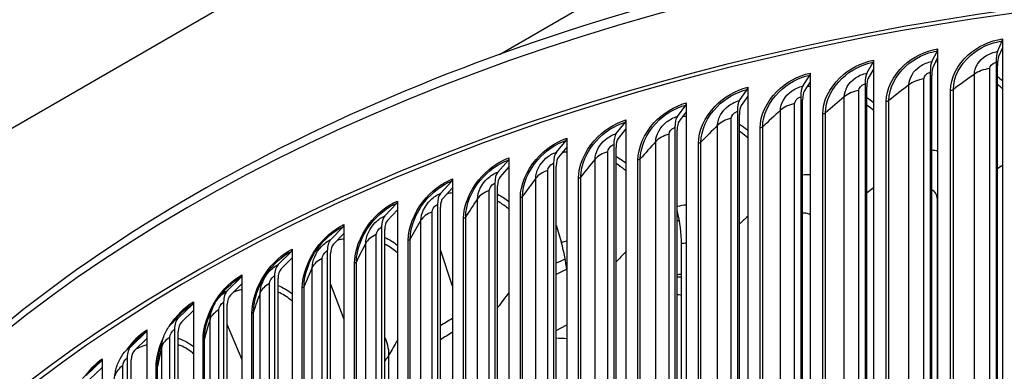
# Model space of a CAD drawing. Units: inches. Extents: x -13.3 to 67.7, y 1.3 to 50.9.
# Drawn here: x -4.6 to 0, y 43.6 to 45.3 of the extents above; entities that cross this region are included whole.
import ezdxf

# ---------------------------------------------------------------- set-up
doc = ezdxf.new("R2010")
doc.units = ezdxf.units.IN
doc.header["$LTSCALE"] = 4
doc.header["$MEASUREMENT"] = 0
doc.layers.add('Visible (ANSI)', color=7, linetype='Continuous')
doc.layers.add('Visible Narrow (ANSI)', color=7, linetype='Continuous')

msp = doc.modelspace()

# ---------------------------------------------------------------- linework, layer by layer
at = {"layer": 'Visible (ANSI)'}
for p, q in [((-7.33718, 43.21955), (1.1481, 48.11853)), ((-2.38889, 45.10727), (1.1481, 47.14935)), ((-0.04282, 45.17938), (-0.04282, 45.13851)), ((-0.34538, 45.13306), (-0.34538, 45.09219)), ((-0.06625, 45.12022), (-0.044, 45.16995)), ((-0.04282, 45.13851), (-0.06149, 45.09676)), ((-0.04282, 45.13851), (-0.04282, 41.95427)), ((-0.37253, 45.07332), (-0.34675, 45.1236)), ((-0.34538, 45.09219), (-0.36702, 45.04998)), ((-0.34538, 45.09219), (-0.34538, 41.90794)), ((-0.67541, 45.01957), (-0.64615, 45.07047)), ((-0.64459, 45.03909), (-0.66916, 44.99637)), ((-0.64459, 45.07996), (-0.64459, 45.03909)), ((-0.64459, 45.03909), (-0.64459, 41.85485)), ((-0.07254, 45.06997), (-0.07254, 42.16324)), ((-0.06661, 42.14922), (-0.06661, 45.05595)), ((-0.97444, 44.95905), (-0.94173, 45.01065)), ((-0.94, 45.02018), (-0.94, 44.97931)), ((-0.37983, 45.02292), (-0.37983, 42.1162)), ((-0.37295, 42.10232), (-0.37295, 45.00905)), ((-1.23114, 44.95379), (-1.23114, 44.91292)), ((-0.94, 44.97931), (-0.96746, 44.936)), ((-0.94, 44.97931), (-0.94, 41.79506)), ((-0.6837, 44.969), (-0.6837, 42.06227)), ((-0.67589, 42.04856), (-0.67589, 44.95529)), ((-1.26916, 44.89185), (-1.23306, 44.94422)), ((-1.23114, 44.91292), (-1.26145, 44.86896)), ((-1.23114, 44.91292), (-1.23114, 41.72868)), ((-0.98371, 44.90828), (-0.98371, 42.00156)), ((-1.55913, 44.81808), (-1.51968, 44.8713)), ((-1.51758, 44.88091), (-1.51758, 44.84004)), ((-0.97498, 41.98803), (-0.97498, 44.89476)), ((-1.51758, 44.84004), (-1.5507, 44.79537)), ((-1.51758, 44.84004), (-1.51758, 41.6558)), ((-1.27939, 44.84087), (-1.27939, 41.93414)), ((-1.26975, 41.92082), (-1.26975, 44.82755)), ((-1.84389, 44.73784), (-1.80116, 44.79198)), ((-1.79889, 44.80165), (-1.79889, 44.76078)), ((-1.5703, 44.76685), (-1.5703, 41.86012)), ((-1.79889, 44.76078), (-1.83476, 44.71533)), ((-1.79889, 44.76078), (-1.79889, 41.57653)), ((-1.55977, 41.84703), (-1.55977, 44.75376)), ((-2.12303, 44.65125), (-2.07708, 44.70639)), ((-2.07464, 44.67524), (-2.11321, 44.62895)), ((-2.07464, 44.71611), (-2.07464, 44.67524)), ((-2.07464, 44.67524), (-2.07464, 41.491)), ((-1.85599, 44.68635), (-1.85599, 41.77962)), ((-1.84459, 41.76677), (-1.84459, 44.6735)), ((-2.39611, 44.55846), (-2.34702, 44.61466)), ((-2.34441, 44.58357), (-2.38562, 44.53639)), ((-2.34441, 44.62444), (-2.34441, 44.58357)), ((-2.34441, 44.58357), (-2.34441, 41.39932)), ((-2.13603, 44.59948), (-2.13603, 41.69275)), ((-2.12377, 41.68017), (-2.12377, 44.5869)), ((-2.66272, 44.45959), (-2.61056, 44.51694)), ((-2.60779, 44.52677), (-2.60779, 44.4859)), ((-2.41, 44.50638), (-2.41, 41.59965)), ((-2.39691, 41.58736), (-2.39691, 44.49409)), ((-2.60779, 44.4859), (-2.65157, 44.43776)), ((-2.60779, 44.4859), (-2.60779, 41.30166)), ((-2.92246, 44.3548), (-2.86731, 44.41335)), ((-2.86438, 44.42326), (-2.86438, 44.38239)), ((-2.67749, 44.40719), (-2.67749, 41.50046)), ((-2.86438, 44.38239), (-2.91067, 44.33323)), ((-2.86438, 44.38239), (-2.86438, 41.19814)), ((-2.66357, 41.48847), (-2.66357, 44.3952)), ((-3.17493, 44.24425), (-3.11687, 44.30408)), ((-3.11378, 44.31405), (-3.11378, 44.27318)), ((-2.12377, 44.31161), (-2.09969, 44.2294)), ((-3.11378, 44.27318), (-3.16252, 44.22295)), ((-3.11378, 44.27318), (-3.11378, 41.08893)), ((-2.93807, 44.30206), (-2.93807, 41.39533)), ((-2.92336, 41.38366), (-2.92336, 44.29039)), ((-1.54017, 41.85635), (-1.54017, 44.22419)), ((-3.41975, 44.1281), (-3.35887, 44.18927)), ((-3.35564, 44.19931), (-3.35564, 44.15844)), ((-3.19137, 44.19115), (-3.19137, 41.28442)), ((-3.17588, 41.27309), (-3.17588, 44.17982)), ((-2.66357, 44.19368), (-2.61139, 44.03816)), ((-3.35564, 44.15844), (-3.40674, 44.10709)), ((-3.35564, 44.15844), (-3.35564, 40.97419)), ((-3.58956, 44.07922), (-3.58956, 44.03835)), ((-3.43699, 44.07463), (-3.43699, 41.1679)), ((-3.65655, 44.00654), (-3.59294, 44.06911)), ((-3.58956, 44.03835), (-3.64296, 43.98583)), ((-3.58956, 44.03835), (-3.58956, 40.85411)), ((-3.42075, 41.15693), (-3.42075, 44.06365)), ((-3.17588, 44.03691), (-3.11378, 43.87258)), ((-3.88497, 43.87975), (-3.81873, 43.94377)), ((-3.81521, 43.95396), (-3.81521, 43.91309)), ((-3.67456, 43.95267), (-3.67456, 41.04594)), ((-3.65759, 41.03534), (-3.65759, 43.94207)), ((-3.81521, 43.91309), (-3.87082, 43.85935)), ((-3.81521, 43.91309), (-3.81521, 40.72885)), ((-3.65759, 43.84736), (-3.58956, 43.68537)), ((-2.12377, 43.82104), (-2.07464, 43.84698)), ((-4.10466, 43.74791), (-4.03589, 43.81345)), ((-4.03223, 43.82373), (-4.03223, 43.78286)), ((-3.90373, 43.82546), (-3.90373, 40.91873)), ((-3.88605, 40.90852), (-3.88605, 43.81525)), ((-4.03223, 43.78286), (-4.08997, 43.72783)), ((-4.03223, 43.78286), (-4.03223, 40.59861)), ((-4.31529, 43.61123), (-4.24409, 43.67835)), ((-4.24031, 43.68871), (-4.24031, 43.64784)), ((-4.12413, 43.69319), (-4.12413, 40.78646)), ((-4.10578, 40.77666), (-4.10578, 43.68339)), ((-4.24031, 43.64784), (-4.30008, 43.59149)), ((-4.24031, 43.64784), (-4.24031, 40.46359))]:
    msp.add_line(p, q, dxfattribs=at)
for centre, major_axis, ratio, start_param, end_param in [((1.86499, 40.78615), (8.06249, 0), 0.5773503, 0.1656926, 2.9879791), ((-0.04875, 45.19341), (0.00349, -0.02475), 0.1938838, 0.2993973, 0.9415722), ((-0.35226, 45.14693), (0.00408, -0.02467), 0.2246325, 0.2944724, 0.9366472), ((-0.04092, 44.99529), (-0.01861, 0.13186), 0.1938838, 0.2993973, 0.9415722), ((-0.04092, 44.99529), (-0.01512, 0.1071), 0.1938838, 0.2993973, 0.9415722), ((-0.6524, 45.09367), (0.00466, -0.02456), 0.2550403, 0.2887455, 0.9309203), ((-0.34319, 44.94901), (-0.02171, 0.13138), 0.2246325, 0.2944724, 0.9366472), ((-0.34319, 44.94901), (-0.01763, 0.10672), 0.2246325, 0.2944724, 0.9366472), ((-0.94872, 45.0337), (0.00526, -0.02444), 0.2850609, 0.2821899, 0.9243648), ((-0.64211, 44.89597), (-0.02484, 0.13083), 0.2550403, 0.2887455, 0.9309203), ((-0.64211, 44.89597), (-0.02017, 0.10627), 0.2550403, 0.2887455, 0.9309203), ((-1.24077, 44.96711), (0.00586, -0.0243), 0.3146488, 0.2747749, 0.9169498), ((-0.93722, 44.83624), (-0.028, 0.13019), 0.2850609, 0.2821899, 0.9243648), ((-0.93722, 44.83624), (-0.02275, 0.10574), 0.2850609, 0.2821899, 0.9243648), ((-1.52811, 44.89401), (0.00647, -0.02415), 0.3437591, 0.2664655, 0.9086404), ((-1.22807, 44.76992), (-0.03121, 0.12945), 0.3146488, 0.2747749, 0.9169498), ((-1.22807, 44.76992), (-0.02535, 0.10515), 0.3146488, 0.2747749, 0.9169498), ((-1.51423, 44.69711), (-0.03447, 0.12862), 0.3437591, 0.2664655, 0.9086404), ((-1.81029, 44.81449), (0.00709, -0.02397), 0.3723476, 0.2572223, 0.8993971), ((-1.51423, 44.69711), (-0.028, 0.10448), 0.3437591, 0.2664655, 0.9086404), ((-1.79526, 44.61792), (-0.03778, 0.12769), 0.3723476, 0.2572223, 0.8993971), ((-2.0869, 44.72869), (0.00772, -0.02378), 0.4003708, 0.2470012, 0.889176), ((-1.79526, 44.61792), (-0.03068, 0.10372), 0.3723476, 0.2572223, 0.8993971), ((-2.07074, 44.53248), (-0.04114, 0.12665), 0.4003708, 0.2470012, 0.889176), ((-2.07074, 44.53248), (-0.03342, 0.10287), 0.4003708, 0.2470012, 0.889176), ((-2.35751, 44.63674), (0.00837, -0.02356), 0.4277863, 0.2357532, 0.8779281), ((-2.34024, 44.4409), (-0.04456, 0.12549), 0.4277863, 0.2357532, 0.8779281), ((-2.34024, 44.4409), (-0.0362, 0.10193), 0.4277863, 0.2357532, 0.8779281), ((-2.6217, 44.53876), (0.00902, -0.02332), 0.4545524, 0.2234245, 0.8655994), ((-2.60335, 44.34332), (-0.04805, 0.12419), 0.4545524, 0.2234245, 0.8655994), ((-2.87909, 44.43492), (0.00969, -0.02305), 0.4806286, 0.2099557, 0.8521306), ((-2.60335, 44.34332), (-0.03903, 0.10088), 0.4545524, 0.2234245, 0.8655994), ((-2.85969, 44.23991), (-0.05161, 0.12276), 0.4806286, 0.2099557, 0.8521306), ((-1.68317, 44.39216), (0.0885, -0.31185), 0.360167, 0.903474, 1.4331658), ((-3.12928, 44.32537), (0.01037, -0.02275), 0.5059751, 0.1952821, 0.837457), ((-2.85969, 44.23991), (-0.04192, 0.09971), 0.4806286, 0.2099557, 0.8521306), ((-3.10885, 44.13081), (-0.05524, 0.12117), 0.5059751, 0.1952821, 0.837457), ((-3.10885, 44.13081), (-0.04487, 0.09842), 0.5059751, 0.1952821, 0.837457), ((-2.23794, 44.21881), (0.10501, -0.30669), 0.4164813, 1.0402541, 1.4633552), ((-3.37188, 44.21028), (0.01106, -0.02242), 0.5305536, 0.1793335, 0.8215084), ((-3.35046, 44.01619), (-0.05894, 0.11941), 0.5305536, 0.1793335, 0.8215084), ((-3.60654, 44.08982), (0.01177, -0.02205), 0.5543268, 0.1620341, 0.804209), ((-3.35046, 44.01619), (-0.04787, 0.09699), 0.5305536, 0.1793335, 0.8215084), ((-2.76749, 44.0209), (0.12213, -0.30028), 0.4702342, 1.4021055, 1.4383142), ((-3.58416, 43.89622), (-0.06271, 0.11747), 0.5543268, 0.1620341, 0.804209), ((-3.58416, 43.89622), (-0.05094, 0.09542), 0.5543268, 0.1620341, 0.804209), ((-3.83288, 43.96417), (0.0125, -0.02165), 0.5772584, 0.1433028, 0.7854777), ((-3.80958, 43.77108), (-0.06657, 0.11533), 0.5772584, 0.1433028, 0.7854777), ((-3.80958, 43.77108), (-0.05407, 0.09368), 0.5772584, 0.1433028, 0.7854777), ((-4.05058, 43.83353), (0.01323, -0.02121), 0.5993139, 0.1230533, 0.7652282), ((-4.02639, 43.64098), (-0.07049, 0.11297), 0.5993139, 0.1230533, 0.7652282), ((-4.02639, 43.64098), (-0.05726, 0.09176), 0.5993139, 0.1230533, 0.7652282), ((-4.2593, 43.69809), (0.01399, -0.02072), 0.6204595, 0.1011948, 0.7433697)]:
    msp.add_ellipse(centre, major_axis=major_axis, ratio=ratio, start_param=start_param, end_param=end_param, dxfattribs=at)
for points, knots in [([(9.92753, 41.19649), (9.91162, 41.67404), (9.77097, 42.14923), (9.24348, 43.07514), (8.84233, 43.52276), (7.81743, 44.32597), (7.19014, 44.68006), (5.77675, 45.25483), (4.99065, 45.47525), (3.34036, 45.76073), (2.47655, 45.82593), (0.75756, 45.79517), (-0.09733, 45.6993), (-1.71325, 45.35566), (-2.47395, 45.10788), (-3.825, 44.48343), (-4.41499, 44.10672), (-5.36151, 43.25997), (-5.71867, 42.78997), (-6.1052, 41.92085), (-6.19326, 41.53261), (-6.1988, 41.14364)], [2.3779918, 2.3779918, 2.3779918, 2.3779918, 2.6765236, 2.6765236, 2.9936859, 2.9936859, 3.3159065, 3.3159065, 3.6384383, 3.6384383, 3.9605279, 3.9605279, 4.2824602, 4.2824602, 4.6046216, 4.6046216, 4.9272222, 4.9272222, 5.2490048, 5.2490048, 5.4921153, 5.4921153, 5.4921153, 5.4921153]), ([(-3.95632, 43.78518), (-3.9507, 43.80289), (-3.94219, 43.82001), (-3.92755, 43.84088), (-3.92328, 43.8463), (-3.91873, 43.85144)], [0, 0, 0, 0, 0.14198424, 0.14198424, 0.19444419, 0.19444419, 0.19444419, 0.19444419]), ([(-4.17698, 43.63653), (-4.17333, 43.65468), (-4.16669, 43.67255), (-4.1499, 43.70302), (-4.14016, 43.7163), (-4.12898, 43.72788)], [0, 0, 0, 0, 0.14178367, 0.14178367, 0.26513514, 0.26513514, 0.26513514, 0.26513514])]:
    msp.add_open_spline(points, degree=3, knots=knots, dxfattribs=at)
for points in [[(-1.55031, 44.33399), (-1.55347, 44.33276), (-1.55662, 44.33154), (-1.55977, 44.33031)], [(-2.07503, 44.10551), (-2.09136, 44.09756), (-2.10761, 44.08957), (-2.12377, 44.08153)], [(-3.70717, 43.95985), (-3.70129, 43.9682), (-3.69413, 43.97764), (-3.68571, 43.98837)], [(-3.74014, 43.89417), (-3.73266, 43.91278), (-3.72565, 43.92804), (-3.71941, 43.93987)], [(-3.71924, 43.93985), (-3.71564, 43.94673), (-3.71158, 43.95345), (-3.70713, 43.95984)], [(-3.91873, 43.85144), (-3.90851, 43.86297), (-3.8973, 43.87548), (-3.88533, 43.88868)], [(-2.60779, 43.81229), (-2.62653, 43.80063), (-2.64512, 43.78891), (-2.66357, 43.77711)], [(-4.12898, 43.72788), (-4.11476, 43.74261), (-4.09994, 43.75786), (-4.08463, 43.77355)], [(-3.97358, 43.72409), (-3.96774, 43.74718), (-3.96184, 43.76772), (-3.95632, 43.78518)], [(-4.33249, 43.597), (-4.31497, 43.61425), (-4.29708, 43.63182), (-4.27887, 43.64967)], [(-4.19009, 43.56155), (-4.18598, 43.58877), (-4.18153, 43.61388), (-4.17698, 43.63653)]]:
    msp.add_open_spline(points, degree=3, dxfattribs=at)
at = {"layer": 'Visible Narrow (ANSI)'}
for p, q in [((-0.10218, 42.18352), (-0.10218, 45.04126)), ((-0.40915, 42.13581), (-0.40915, 44.99355)), ((-0.17418, 42.15718), (-0.17418, 45.01491)), ((-0.47932, 42.10787), (-0.47932, 44.9656)), ((-0.7809, 42.05173), (-0.7809, 44.90947)), ((-0.71268, 42.08123), (-0.71268, 44.93897)), ((-0.28512, 42.08101), (-0.28512, 44.93874)), ((-0.27199, 42.08609), (-0.27199, 44.94382)), ((-1.01229, 42.01987), (-1.01229, 44.87761)), ((-0.58504, 42.02926), (-0.58504, 44.88699)), ((-0.57226, 42.03463), (-0.57226, 44.89237)), ((-1.30753, 41.95181), (-1.30753, 44.80955)), ((-1.07847, 41.98885), (-1.07847, 44.84659)), ((-0.88124, 41.9708), (-0.88124, 44.82854)), ((-0.86883, 41.97646), (-0.86883, 44.8342)), ((-1.37157, 41.91933), (-1.37157, 44.77707)), ((-1.17327, 41.90573), (-1.17327, 44.76347)), ((-1.16126, 41.91166), (-1.16126, 44.7694)), ((-1.59795, 41.87717), (-1.59795, 44.73491)), ((-1.65976, 41.84327), (-1.65976, 44.70101)), ((-1.46069, 41.83414), (-1.46069, 44.69188)), ((-1.44908, 41.84034), (-1.44908, 44.69808)), ((-1.88312, 41.79605), (-1.88312, 44.65379)), ((-1.94259, 41.76079), (-1.94259, 44.61853)), ((-1.74306, 41.75614), (-1.74306, 44.61388)), ((-1.73188, 41.7626), (-1.73188, 44.62033)), ((-2.1626, 41.70858), (-2.1626, 44.56632)), ((-2.00922, 41.67855), (-2.00922, 44.53629)), ((-2.21965, 41.67201), (-2.21965, 44.52975)), ((-2.01996, 41.67185), (-2.01996, 44.52959)), ((-2.43597, 41.61489), (-2.43597, 44.47263)), ((-2.28068, 41.58833), (-2.28068, 44.44607)), ((-2.4905, 41.57706), (-2.4905, 44.4348)), ((-2.29095, 41.5814), (-2.29095, 44.43914)), ((-0.34661, 42.18781), (-0.34661, 44.43317)), ((-2.70281, 41.51512), (-2.70281, 44.37286)), ((-2.54584, 41.49208), (-2.54584, 44.34982)), ((-2.75475, 41.4761), (-2.75475, 44.33384)), ((-2.55564, 41.48492), (-2.55564, 44.34266)), ((-2.96271, 41.40943), (-2.96271, 44.26717)), ((-3.01198, 41.36927), (-3.01198, 44.227)), ((-2.81362, 41.38256), (-2.81362, 44.2403)), ((-2.80431, 41.38993), (-2.80431, 44.24767)), ((-3.21529, 41.29797), (-3.21529, 44.15571)), ((-3.0645, 41.27447), (-3.0645, 44.13221)), ((-3.05569, 41.28205), (-3.05569, 44.13979)), ((-3.26181, 41.25673), (-3.26181, 44.11447)), ((-3.46015, 41.18092), (-3.46015, 44.03866)), ((-3.50385, 41.13866), (-3.50385, 43.9964)), ((-3.30789, 41.16083), (-3.30789, 44.01857)), ((-3.2996, 41.1686), (-3.2996, 44.02634)), ((-3.69693, 41.05845), (-3.69693, 43.91618)), ((-3.54343, 41.0418), (-3.54343, 43.89954)), ((-3.53567, 41.04975), (-3.53567, 43.90749)), ((-3.73775, 41.01524), (-3.73775, 43.87298)), ((-3.92527, 40.93074), (-3.92527, 43.78848)), ((-3.77076, 40.91756), (-3.77076, 43.7753)), ((-3.76355, 40.92568), (-3.76355, 43.78342)), ((-3.96314, 40.88665), (-3.96314, 43.74439)), ((-2.90384, 41.46141), (-2.90384, 43.70677)), ((-4.14482, 40.798), (-4.14482, 43.65574)), ((-3.98954, 40.7883), (-3.98954, 43.64604)), ((-3.98288, 40.79658), (-3.98288, 43.65432))]:
    msp.add_line(p, q, dxfattribs=at)
for centre, major_axis, start_param, end_param in [((1.86499, 41.10519), (-8.06407, 0), 4.7225769, 6.274928), ((1.86499, 40.78615), (8.0343, 0), 0.2412178, 2.9099996), ((1.86499, 41.35455), (-6.25149, 0), 5.2918837, 5.292159), ((1.86499, 41.35455), (-6.25149, 0), 5.3956546, 5.4043532), ((1.86499, 41.35455), (-6.25149, 0), 5.5096917, 5.5225488)]:
    msp.add_ellipse(centre, major_axis=major_axis, ratio=0.5773503, start_param=start_param, end_param=end_param, dxfattribs=at)
for points, knots in [([(-0.28512, 44.93874), (-0.28512, 44.99661), (-0.25443, 45.05899), (-0.20286, 45.10509), (-0.15919, 45.14413), (-0.10122, 45.17114), (-0.04282, 45.17938)], [1.5707963, 1.5707963, 1.5707963, 1.5707963, 2.4213055, 2.4213055, 2.4213055, 3.1415927, 3.1415927, 3.1415927, 3.1415927]), ([(-0.58504, 44.88699), (-0.58504, 44.94486), (-0.55471, 45.00792), (-0.50372, 45.05518), (-0.46053, 45.0952), (-0.40319, 45.12351), (-0.34538, 45.13306)], [1.5707963, 1.5707963, 1.5707963, 1.5707963, 2.4213055, 2.4213055, 2.4213055, 3.1415927, 3.1415927, 3.1415927, 3.1415927]), ([(-0.27199, 44.94382), (-0.27199, 44.99907), (-0.24215, 45.05864), (-0.19231, 45.10215), (-0.1515, 45.13777), (-0.09794, 45.16234), (-0.044, 45.16995)], [1.5707963, 1.5707963, 1.5707963, 1.5707963, 2.434495, 2.434495, 2.434495, 3.1415927, 3.1415927, 3.1415927, 3.1415927]), ([(-0.57226, 44.89237), (-0.57226, 44.94762), (-0.54277, 45.00785), (-0.49348, 45.05247), (-0.45312, 45.08901), (-0.40014, 45.11478), (-0.34675, 45.1236)], [1.5707963, 1.5707963, 1.5707963, 1.5707963, 2.434495, 2.434495, 2.434495, 3.1415927, 3.1415927, 3.1415927, 3.1415927]), ([(-0.17418, 45.01491), (-0.17418, 45.04608), (-0.15305, 45.07985), (-0.12061, 45.10025), (-0.10421, 45.11056), (-0.08525, 45.11753), (-0.06625, 45.12022)], [1.5707963, 1.5707963, 1.5707963, 1.5707963, 2.6142334, 2.6142334, 2.6142334, 3.1415927, 3.1415927, 3.1415927, 3.1415927]), ([(-0.88124, 44.82854), (-0.88124, 44.88641), (-0.85132, 44.95015), (-0.80097, 44.99854), (-0.75834, 45.03953), (-0.70171, 45.06912), (-0.64459, 45.07996)], [1.5707963, 1.5707963, 1.5707963, 1.5707963, 2.4213055, 2.4213055, 2.4213055, 3.1415927, 3.1415927, 3.1415927, 3.1415927]), ([(-0.86883, 44.8342), (-0.86883, 44.88944), (-0.83974, 44.95034), (-0.79107, 44.99606), (-0.75123, 45.0335), (-0.6989, 45.06045), (-0.64615, 45.07047)], [1.5707963, 1.5707963, 1.5707963, 1.5707963, 2.434495, 2.434495, 2.434495, 3.1415927, 3.1415927, 3.1415927, 3.1415927]), ([(-0.47932, 44.9656), (-0.47932, 44.99677), (-0.45842, 45.03101), (-0.42633, 45.05214), (-0.4101, 45.06282), (-0.39134, 45.07021), (-0.37253, 45.07332)], [1.5707963, 1.5707963, 1.5707963, 1.5707963, 2.6142334, 2.6142334, 2.6142334, 3.1415927, 3.1415927, 3.1415927, 3.1415927]), ([(-0.10218, 45.04126), (-0.10218, 45.05304), (-0.09047, 45.06573), (-0.07634, 45.06924), (-0.07508, 45.06955), (-0.07381, 45.06979), (-0.07254, 45.06997)], [1.5707963, 1.5707963, 1.5707963, 1.5707963, 3.0133487, 3.0133487, 3.0133487, 3.1415927, 3.1415927, 3.1415927, 3.1415927]), ([(-1.17327, 44.76347), (-1.17327, 44.82134), (-1.1438, 44.88574), (-1.09419, 44.93526), (-1.05217, 44.9772), (-0.99634, 45.00806), (-0.94, 45.02018)], [1.5707963, 1.5707963, 1.5707963, 1.5707963, 2.4213055, 2.4213055, 2.4213055, 3.1415927, 3.1415927, 3.1415927, 3.1415927]), ([(-1.16126, 44.7694), (-1.16126, 44.82465), (-1.1326, 44.88619), (-1.08463, 44.933), (-1.04536, 44.97133), (-0.99377, 44.99945), (-0.94173, 45.01065)], [1.5707963, 1.5707963, 1.5707963, 1.5707963, 2.434495, 2.434495, 2.434495, 3.1415927, 3.1415927, 3.1415927, 3.1415927]), ([(-0.7809, 44.90947), (-0.7809, 44.94064), (-0.76027, 44.97535), (-0.72856, 44.99719), (-0.71254, 45.00823), (-0.694, 45.01604), (-0.67541, 45.01957)], [1.5707963, 1.5707963, 1.5707963, 1.5707963, 2.6142334, 2.6142334, 2.6142334, 3.1415927, 3.1415927, 3.1415927, 3.1415927]), ([(-0.40915, 44.99355), (-0.40915, 45.00533), (-0.39757, 45.01828), (-0.38358, 45.0221), (-0.38234, 45.02244), (-0.38108, 45.02272), (-0.37983, 45.02292)], [1.5707963, 1.5707963, 1.5707963, 1.5707963, 3.0133487, 3.0133487, 3.0133487, 3.1415927, 3.1415927, 3.1415927, 3.1415927]), ([(-1.46069, 44.69188), (-1.46069, 44.74975), (-1.43171, 44.81481), (-1.3829, 44.86544), (-1.34157, 44.90831), (-1.28662, 44.94042), (-1.23114, 44.95379)], [1.5707963, 1.5707963, 1.5707963, 1.5707963, 2.4213055, 2.4213055, 2.4213055, 3.1415927, 3.1415927, 3.1415927, 3.1415927]), ([(-1.07847, 44.84659), (-1.07847, 44.87776), (-1.05813, 44.91293), (-1.02686, 44.93548), (-1.01106, 44.94688), (-0.99278, 44.95511), (-0.97444, 44.95905)], [1.5707963, 1.5707963, 1.5707963, 1.5707963, 2.6142334, 2.6142334, 2.6142334, 3.1415927, 3.1415927, 3.1415927, 3.1415927]), ([(-0.71268, 44.93897), (-0.71268, 44.95075), (-0.70123, 44.96396), (-0.68741, 44.96809), (-0.68618, 44.96846), (-0.68494, 44.96876), (-0.6837, 44.969)], [1.5707963, 1.5707963, 1.5707963, 1.5707963, 3.0133487, 3.0133487, 3.0133487, 3.1415927, 3.1415927, 3.1415927, 3.1415927]), ([(-0.04282, 44.94665), (-0.04461, 44.94835), (-0.04643, 44.95003), (-0.04826, 44.9517), (-0.0542, 44.9571), (-0.06032, 44.96234), (-0.06662, 44.96742)], [2.229568553, 2.229568553, 2.229568553, 2.229568553, 2.244739342, 2.244739342, 2.244739342, 2.293895154, 2.293895154, 2.293895154, 2.293895154]), ([(-1.44908, 44.69808), (-1.44908, 44.75332), (-1.4209, 44.81551), (-1.37371, 44.86339), (-1.33507, 44.90259), (-1.2843, 44.93187), (-1.23306, 44.94422)], [1.5707963, 1.5707963, 1.5707963, 1.5707963, 2.434495, 2.434495, 2.434495, 3.1415927, 3.1415927, 3.1415927, 3.1415927]), ([(-1.01229, 44.87761), (-1.01229, 44.88938), (-1.001, 44.90285), (-0.98736, 44.9073), (-0.98615, 44.90769), (-0.98493, 44.90802), (-0.98371, 44.90828)], [1.5707963, 1.5707963, 1.5707963, 1.5707963, 3.0133487, 3.0133487, 3.0133487, 3.1415927, 3.1415927, 3.1415927, 3.1415927]), ([(-1.74306, 44.61388), (-1.74306, 44.67175), (-1.71462, 44.73746), (-1.66669, 44.78917), (-1.6261, 44.83297), (-1.57212, 44.8663), (-1.51758, 44.88091)], [1.5707963, 1.5707963, 1.5707963, 1.5707963, 2.4213055, 2.4213055, 2.4213055, 3.1415927, 3.1415927, 3.1415927, 3.1415927]), ([(-1.73188, 44.62033), (-1.73188, 44.67558), (-1.70422, 44.73839), (-1.65788, 44.78733), (-1.61993, 44.82739), (-1.57005, 44.8578), (-1.51968, 44.8713)], [1.5707963, 1.5707963, 1.5707963, 1.5707963, 2.434495, 2.434495, 2.434495, 3.1415927, 3.1415927, 3.1415927, 3.1415927]), ([(-1.37157, 44.77707), (-1.37157, 44.80824), (-1.35155, 44.84386), (-1.32078, 44.86711), (-1.30522, 44.87887), (-1.28722, 44.8875), (-1.26916, 44.89185)], [1.5707963, 1.5707963, 1.5707963, 1.5707963, 2.6142334, 2.6142334, 2.6142334, 3.1415927, 3.1415927, 3.1415927, 3.1415927]), ([(-0.6446, 44.84555), (-0.6467, 44.8475), (-0.64884, 44.84944), (-0.65099, 44.85135), (-0.65897, 44.8584), (-0.66728, 44.86514), (-0.67591, 44.87155)], [2.226463402, 2.226463402, 2.226463402, 2.226463402, 2.244739342, 2.244739342, 2.244739342, 2.312257454, 2.312257454, 2.312257454, 2.312257454]), ([(-1.65976, 44.70101), (-1.65976, 44.73218), (-1.6401, 44.76825), (-1.60985, 44.79219), (-1.59456, 44.80429), (-1.57687, 44.81332), (-1.55913, 44.81808)], [1.5707963, 1.5707963, 1.5707963, 1.5707963, 2.6142334, 2.6142334, 2.6142334, 3.1415927, 3.1415927, 3.1415927, 3.1415927]), ([(-1.30753, 44.80955), (-1.30753, 44.82133), (-1.29642, 44.83505), (-1.28299, 44.8398), (-1.28179, 44.84022), (-1.28059, 44.84058), (-1.27939, 44.84087)], [1.5707963, 1.5707963, 1.5707963, 1.5707963, 3.0133487, 3.0133487, 3.0133487, 3.1415927, 3.1415927, 3.1415927, 3.1415927]), ([(-2.01996, 44.52959), (-2.01996, 44.58746), (-1.9921, 44.6538), (-1.94512, 44.70658), (-1.90533, 44.75128), (-1.85241, 44.78581), (-1.79889, 44.80165)], [1.5707963, 1.5707963, 1.5707963, 1.5707963, 2.4213055, 2.4213055, 2.4213055, 3.1415927, 3.1415927, 3.1415927, 3.1415927]), ([(-2.00922, 44.53629), (-2.00922, 44.59154), (-1.98213, 44.65496), (-1.93669, 44.70493), (-1.8995, 44.74584), (-1.85058, 44.77736), (-1.80116, 44.79198)], [1.5707963, 1.5707963, 1.5707963, 1.5707963, 2.434495, 2.434495, 2.434495, 3.1415927, 3.1415927, 3.1415927, 3.1415927]), ([(-1.59795, 44.73491), (-1.59795, 44.74668), (-1.58703, 44.76065), (-1.57384, 44.7657), (-1.57266, 44.76615), (-1.57148, 44.76653), (-1.5703, 44.76685)], [1.5707963, 1.5707963, 1.5707963, 1.5707963, 3.0133487, 3.0133487, 3.0133487, 3.1415927, 3.1415927, 3.1415927, 3.1415927]), ([(-1.94259, 44.61853), (-1.94259, 44.6497), (-1.92332, 44.6862), (-1.89365, 44.71082), (-1.87866, 44.72326), (-1.8613, 44.73269), (-1.84389, 44.73784)], [1.5707963, 1.5707963, 1.5707963, 1.5707963, 2.6142334, 2.6142334, 2.6142334, 3.1415927, 3.1415927, 3.1415927, 3.1415927]), ([(-1.23114, 44.7177), (-1.23348, 44.71985), (-1.23585, 44.72196), (-1.23825, 44.72403), (-1.24823, 44.73267), (-1.25876, 44.74075), (-1.26978, 44.74826)], [2.2237837, 2.2237837, 2.2237837, 2.2237837, 2.24473934, 2.24473934, 2.24473934, 2.33176899, 2.33176899, 2.33176899, 2.33176899]), ([(-2.29095, 44.43914), (-2.29095, 44.49701), (-2.26372, 44.56397), (-2.21776, 44.61779), (-2.17884, 44.66338), (-2.12704, 44.69909), (-2.07464, 44.71611)], [1.5707963, 1.5707963, 1.5707963, 1.5707963, 2.4213055, 2.4213055, 2.4213055, 3.1415927, 3.1415927, 3.1415927, 3.1415927]), ([(-2.28068, 44.44607), (-2.28068, 44.50132), (-2.25419, 44.56535), (-2.20974, 44.61633), (-2.17335, 44.65806), (-2.12548, 44.69067), (-2.07708, 44.70639)], [1.5707963, 1.5707963, 1.5707963, 1.5707963, 2.434495, 2.434495, 2.434495, 3.1415927, 3.1415927, 3.1415927, 3.1415927]), ([(-1.88312, 44.65379), (-1.88312, 44.66557), (-1.87241, 44.67978), (-1.85946, 44.68512), (-1.85831, 44.68559), (-1.85715, 44.686), (-1.85599, 44.68635)], [1.5707963, 1.5707963, 1.5707963, 1.5707963, 3.0133487, 3.0133487, 3.0133487, 3.1415927, 3.1415927, 3.1415927, 3.1415927]), ([(-2.21965, 44.52975), (-2.21965, 44.56092), (-2.20079, 44.59785), (-2.17175, 44.62312), (-2.15707, 44.6359), (-2.14008, 44.64571), (-2.12303, 44.65125)], [1.5707963, 1.5707963, 1.5707963, 1.5707963, 2.6142334, 2.6142334, 2.6142334, 3.1415927, 3.1415927, 3.1415927, 3.1415927]), ([(-2.55564, 44.34266), (-2.55564, 44.40053), (-2.52908, 44.46809), (-2.48421, 44.52294), (-2.44621, 44.56939), (-2.39562, 44.60625), (-2.34441, 44.62444)], [1.5707963, 1.5707963, 1.5707963, 1.5707963, 2.4213055, 2.4213055, 2.4213055, 3.1415927, 3.1415927, 3.1415927, 3.1415927]), ([(-2.54584, 44.34982), (-2.54584, 44.40506), (-2.52, 44.46968), (-2.4766, 44.52165), (-2.44107, 44.56419), (-2.39431, 44.59787), (-2.34702, 44.61466)], [1.5707963, 1.5707963, 1.5707963, 1.5707963, 2.434495, 2.434495, 2.434495, 3.1415927, 3.1415927, 3.1415927, 3.1415927]), ([(-2.1626, 44.56632), (-2.1626, 44.57809), (-2.15212, 44.59254), (-2.13943, 44.59817), (-2.13831, 44.59867), (-2.13717, 44.59911), (-2.13603, 44.59948)], [1.5707963, 1.5707963, 1.5707963, 1.5707963, 3.0133487, 3.0133487, 3.0133487, 3.1415927, 3.1415927, 3.1415927, 3.1415927]), ([(-1.7989, 44.56392), (-1.80137, 44.56617), (-1.80388, 44.56838), (-1.80643, 44.57055), (-1.81838, 44.58072), (-1.83115, 44.59001), (-1.84463, 44.59838)], [2.22168667, 2.22168667, 2.22168667, 2.22168667, 2.24473934, 2.24473934, 2.24473934, 2.3528861, 2.3528861, 2.3528861, 2.3528861]), ([(-2.4905, 44.4348), (-2.4905, 44.46597), (-2.47208, 44.50333), (-2.44371, 44.52924), (-2.42937, 44.54234), (-2.41277, 44.55254), (-2.39611, 44.55846)], [1.5707963, 1.5707963, 1.5707963, 1.5707963, 2.6142334, 2.6142334, 2.6142334, 3.1415927, 3.1415927, 3.1415927, 3.1415927]), ([(-2.81362, 44.2403), (-2.81362, 44.29817), (-2.78776, 44.36632), (-2.74405, 44.42217), (-2.70704, 44.46946), (-2.65774, 44.50745), (-2.60779, 44.52677)], [1.5707963, 1.5707963, 1.5707963, 1.5707963, 2.4213055, 2.4213055, 2.4213055, 3.1415927, 3.1415927, 3.1415927, 3.1415927]), ([(-2.80431, 44.24767), (-2.80431, 44.30292), (-2.77915, 44.36811), (-2.73687, 44.42104), (-2.70226, 44.46438), (-2.65669, 44.49909), (-2.61056, 44.51694)], [1.5707963, 1.5707963, 1.5707963, 1.5707963, 2.434495, 2.434495, 2.434495, 3.1415927, 3.1415927, 3.1415927, 3.1415927]), ([(-2.43597, 44.47263), (-2.43597, 44.4844), (-2.42572, 44.49909), (-2.41333, 44.505), (-2.41223, 44.50552), (-2.41112, 44.50599), (-2.41, 44.50638)], [1.5707963, 1.5707963, 1.5707963, 1.5707963, 3.0133487, 3.0133487, 3.0133487, 3.1415927, 3.1415927, 3.1415927, 3.1415927]), ([(-2.75475, 44.33384), (-2.75475, 44.36501), (-2.7368, 44.40277), (-2.70914, 44.42932), (-2.69516, 44.44274), (-2.67897, 44.4533), (-2.66272, 44.45959)], [1.5707963, 1.5707963, 1.5707963, 1.5707963, 2.6142334, 2.6142334, 2.6142334, 3.1415927, 3.1415927, 3.1415927, 3.1415927]), ([(-2.60779, 44.46128), (-2.61606, 44.46037), (-2.62437, 44.45922), (-2.63273, 44.45781), (-2.63297, 44.45777), (-2.63321, 44.45773), (-2.63345, 44.45769)], [2.866228485, 2.866228485, 2.866228485, 2.866228485, 2.91821617, 2.91821617, 2.91821617, 2.919709824, 2.919709824, 2.919709824, 2.919709824]), ([(-3.0645, 44.13221), (-3.0645, 44.19008), (-3.03939, 44.25881), (-2.9969, 44.31563), (-2.96092, 44.36374), (-2.91298, 44.40282), (-2.86438, 44.42326)], [1.5707963, 1.5707963, 1.5707963, 1.5707963, 2.4213055, 2.4213055, 2.4213055, 3.1415927, 3.1415927, 3.1415927, 3.1415927]), ([(-3.05569, 44.13979), (-3.05569, 44.19504), (-3.03126, 44.26079), (-2.99016, 44.31466), (-2.95651, 44.35876), (-2.91219, 44.39448), (-2.86731, 44.41335)], [1.5707963, 1.5707963, 1.5707963, 1.5707963, 2.434495, 2.434495, 2.434495, 3.1415927, 3.1415927, 3.1415927, 3.1415927]), ([(-2.70281, 44.37286), (-2.70281, 44.38464), (-2.69282, 44.39955), (-2.68073, 44.40573), (-2.67965, 44.40628), (-2.67857, 44.40677), (-2.67749, 44.40719)], [1.5707963, 1.5707963, 1.5707963, 1.5707963, 3.0133487, 3.0133487, 3.0133487, 3.1415927, 3.1415927, 3.1415927, 3.1415927]), ([(-2.34441, 44.38516), (-2.34691, 44.38743), (-2.34945, 44.38965), (-2.35202, 44.39182), (-2.36591, 44.40355), (-2.38095, 44.4139), (-2.39696, 44.42284)], [2.22036767, 2.22036767, 2.22036767, 2.22036767, 2.24473934, 2.24473934, 2.24473934, 2.37615269, 2.37615269, 2.37615269, 2.37615269]), ([(-3.01198, 44.227), (-3.01198, 44.25817), (-2.99453, 44.29634), (-2.96762, 44.3235), (-2.95403, 44.33723), (-2.93827, 44.34815), (-2.92246, 44.3548)], [1.5707963, 1.5707963, 1.5707963, 1.5707963, 2.6142334, 2.6142334, 2.6142334, 3.1415927, 3.1415927, 3.1415927, 3.1415927]), ([(-0.94017, 44.35926), (-0.9458, 44.36302), (-0.95235, 44.36568), (-0.95958, 44.36694), (-0.9645, 44.3678), (-0.96969, 44.36805), (-0.97498, 44.36771)], [2.37366317, 2.37366317, 2.37366317, 2.37366317, 2.72541585, 2.72541585, 2.72541585, 2.96491509, 2.96491509, 2.96491509, 2.96491509]), ([(-3.30789, 44.01857), (-3.30789, 44.07644), (-3.28356, 44.14572), (-3.24237, 44.20348), (-3.20748, 44.25239), (-3.16098, 44.29253), (-3.11378, 44.31405)], [1.5707963, 1.5707963, 1.5707963, 1.5707963, 2.4213055, 2.4213055, 2.4213055, 3.1415927, 3.1415927, 3.1415927, 3.1415927]), ([(-3.2996, 44.02634), (-3.2996, 44.08159), (-3.27593, 44.14788), (-3.23607, 44.20266), (-3.20345, 44.24751), (-3.16045, 44.28421), (-3.11687, 44.30408)], [1.5707963, 1.5707963, 1.5707963, 1.5707963, 2.434495, 2.434495, 2.434495, 3.1415927, 3.1415927, 3.1415927, 3.1415927]), ([(-2.96271, 44.26717), (-2.96271, 44.27894), (-2.95299, 44.29408), (-2.94123, 44.30053), (-2.94018, 44.30111), (-2.93913, 44.30162), (-2.93807, 44.30206)], [1.5707963, 1.5707963, 1.5707963, 1.5707963, 3.0133487, 3.0133487, 3.0133487, 3.1415927, 3.1415927, 3.1415927, 3.1415927]), ([(-3.26181, 44.11447), (-3.26181, 44.14564), (-3.24488, 44.18419), (-3.21877, 44.21195), (-3.20557, 44.22598), (-3.19029, 44.23725), (-3.17493, 44.24425)], [1.5707963, 1.5707963, 1.5707963, 1.5707963, 2.6142334, 2.6142334, 2.6142334, 3.1415927, 3.1415927, 3.1415927, 3.1415927]), ([(-3.11379, 44.24713), (-3.12156, 44.24586), (-3.12938, 44.24434), (-3.13723, 44.24258), (-3.13993, 44.24197), (-3.14263, 44.24133), (-3.14533, 44.24067)], [2.86644197, 2.86644197, 2.86644197, 2.86644197, 2.91821617, 2.91821617, 2.91821617, 2.935994453, 2.935994453, 2.935994453, 2.935994453]), ([(-2.86438, 44.18256), (-2.86677, 44.18474), (-2.86921, 44.18688), (-2.87168, 44.18896), (-2.88747, 44.20228), (-2.90481, 44.21356), (-2.92342, 44.22273)], [2.2200765, 2.2200765, 2.2200765, 2.2200765, 2.24473934, 2.24473934, 2.24473934, 2.4022452, 2.4022452, 2.4022452, 2.4022452]), ([(-3.54343, 43.89954), (-3.54343, 43.95741), (-3.51993, 44.02723), (-3.48008, 44.0859), (-3.44634, 44.13558), (-3.40134, 44.17675), (-3.35564, 44.19931)], [1.5707963, 1.5707963, 1.5707963, 1.5707963, 2.4213055, 2.4213055, 2.4213055, 3.1415927, 3.1415927, 3.1415927, 3.1415927]), ([(-3.53567, 43.90749), (-3.53567, 43.96274), (-3.5128, 44.02955), (-3.47425, 44.08521), (-3.44269, 44.13078), (-3.40108, 44.16844), (-3.35887, 44.18927)], [1.5707963, 1.5707963, 1.5707963, 1.5707963, 2.434495, 2.434495, 2.434495, 3.1415927, 3.1415927, 3.1415927, 3.1415927]), ([(-3.21529, 44.15571), (-3.21529, 44.16749), (-3.20585, 44.18283), (-3.19443, 44.18955), (-3.19342, 44.19015), (-3.19239, 44.19068), (-3.19137, 44.19115)], [1.5707963, 1.5707963, 1.5707963, 1.5707963, 3.0133487, 3.0133487, 3.0133487, 3.1415927, 3.1415927, 3.1415927, 3.1415927]), ([(-3.50385, 43.9964), (-3.50385, 44.02757), (-3.48748, 44.0665), (-3.4622, 44.09483), (-3.44943, 44.10915), (-3.43462, 44.12077), (-3.41975, 44.1281)], [1.5707963, 1.5707963, 1.5707963, 1.5707963, 2.6142334, 2.6142334, 2.6142334, 3.1415927, 3.1415927, 3.1415927, 3.1415927]), ([(-3.77076, 43.7753), (-3.77076, 43.83317), (-3.74811, 43.90351), (-3.70969, 43.96306), (-3.67714, 44.01349), (-3.63371, 44.05565), (-3.58956, 44.07922)], [1.5707963, 1.5707963, 1.5707963, 1.5707963, 2.4213055, 2.4213055, 2.4213055, 3.1415927, 3.1415927, 3.1415927, 3.1415927]), ([(-3.46015, 44.03866), (-3.46015, 44.05043), (-3.45102, 44.06599), (-3.43996, 44.07296), (-3.43897, 44.07358), (-3.43798, 44.07414), (-3.43699, 44.07463)], [1.5707963, 1.5707963, 1.5707963, 1.5707963, 3.0133487, 3.0133487, 3.0133487, 3.1415927, 3.1415927, 3.1415927, 3.1415927]), ([(-3.70713, 43.95984), (-3.70411, 43.96417), (-3.70091, 43.96835), (-3.69755, 43.97233), (-3.68521, 43.98693), (-3.67092, 43.99887), (-3.65655, 44.00654)], [2.47044308, 2.47044308, 2.47044308, 2.47044308, 2.6142334, 2.6142334, 2.6142334, 3.14159265, 3.14159265, 3.14159265, 3.14159265]), ([(-3.58957, 44.01065), (-3.59666, 44.00906), (-3.6038, 44.00724), (-3.61097, 44.00518), (-3.61698, 44.00345), (-3.62302, 44.00155), (-3.62907, 43.99949)], [2.86763776, 2.86763776, 2.86763776, 2.86763776, 2.91821617, 2.91821617, 2.91821617, 2.960686371, 2.960686371, 2.960686371, 2.960686371]), ([(-3.35564, 43.95741), (-3.3578, 43.95939), (-3.35998, 43.96133), (-3.36221, 43.96322), (-3.37984, 43.97823), (-3.39953, 43.99026), (-3.42081, 43.99922)], [2.22114153, 2.22114153, 2.22114153, 2.22114153, 2.24473934, 2.24473934, 2.24473934, 2.43203989, 2.43203989, 2.43203989, 2.43203989]), ([(-3.69693, 43.91618), (-3.69693, 43.92796), (-3.68811, 43.94372), (-3.67743, 43.95093), (-3.67648, 43.95158), (-3.67552, 43.95215), (-3.67456, 43.95267)], [1.5707963, 1.5707963, 1.5707963, 1.5707963, 3.0133487, 3.0133487, 3.0133487, 3.1415927, 3.1415927, 3.1415927, 3.1415927]), ([(-3.92527, 43.78848), (-3.92527, 43.80026), (-3.91677, 43.81621), (-3.90649, 43.82366), (-3.90557, 43.82432), (-3.90465, 43.82492), (-3.90373, 43.82546)], [1.5707963, 1.5707963, 1.5707963, 1.5707963, 3.0133487, 3.0133487, 3.0133487, 3.1415927, 3.1415927, 3.1415927, 3.1415927]), ([(-4.03224, 43.75319), (-4.03847, 43.75137), (-4.04474, 43.74934), (-4.05102, 43.74708), (-4.06205, 43.74312), (-4.07315, 43.73851), (-4.08427, 43.73326)], [2.87015285, 2.87015285, 2.87015285, 2.87015285, 2.91821617, 2.91821617, 2.91821617, 3.00250351, 3.00250351, 3.00250351, 3.00250351]), ([(-3.81521, 43.71114), (-3.81698, 43.71279), (-3.81877, 43.7144), (-3.82058, 43.71598), (-3.84001, 43.73285), (-3.86209, 43.74542), (-3.88612, 43.75355)], [2.22400697, 2.22400697, 2.22400697, 2.22400697, 2.24473934, 2.24473934, 2.24473934, 2.46671969, 2.46671969, 2.46671969, 2.46671969]), ([(-3.88605, 43.78365), (-3.88526, 43.78341), (-3.88447, 43.78316), (-3.88368, 43.7829), (-3.85867, 43.77488), (-3.83573, 43.76213), (-3.81537, 43.7452)], [-2.48438184, -2.48438184, -2.48438184, -2.48438184, -2.47748437, -2.47748437, -2.47748437, -2.25885506, -2.25885506, -2.25885506, -2.25885506]), ([(-4.14482, 43.65574), (-4.14482, 43.66752), (-4.13666, 43.68366), (-4.12678, 43.69133), (-4.1259, 43.69202), (-4.12502, 43.69264), (-4.12413, 43.69319)], [1.5707963, 1.5707963, 1.5707963, 1.5707963, 3.0133487, 3.0133487, 3.0133487, 3.1415927, 3.1415927, 3.1415927, 3.1415927])]:
    msp.add_open_spline(points, degree=3, knots=knots, dxfattribs=at)
for points in [[(-0.34539, 45.0716), (-0.34879, 45.07184), (-0.3522, 45.07205), (-0.35561, 45.07223)], [(-0.10218, 45.04126), (-0.13032, 45.03722), (-0.15605, 45.02781), (-0.17418, 45.01491)], [(-0.40915, 44.99355), (-0.437, 44.98888), (-0.46208, 44.97889), (-0.47932, 44.9656)], [(-0.17418, 45.01491), (-0.20734, 44.99133), (-0.23994, 44.96763), (-0.27199, 44.94382)], [(-0.06672, 45.00346), (-0.05857, 44.99749), (-0.05066, 44.99127), (-0.043, 44.98483)], [(-0.94, 44.95792), (-0.94446, 44.95805), (-0.94893, 44.95812), (-0.95342, 44.95813)], [(-0.47932, 44.9656), (-0.51086, 44.94129), (-0.54184, 44.91688), (-0.57226, 44.89237)], [(-0.7809, 44.90947), (-0.81078, 44.88446), (-0.84009, 44.85937), (-0.86883, 44.8342)], [(-0.71268, 44.93897), (-0.74019, 44.93368), (-0.76457, 44.92314), (-0.7809, 44.90947)], [(-0.67599, 44.9066), (-0.66516, 44.89928), (-0.65474, 44.89149), (-0.64478, 44.88328)], [(-0.27199, 44.94382), (-0.27528, 44.94138), (-0.27996, 44.93957), (-0.28512, 44.93874)], [(-1.01229, 44.87761), (-1.03942, 44.8717), (-1.06307, 44.86062), (-1.07847, 44.84659)], [(-0.57226, 44.89237), (-0.57538, 44.88985), (-0.57994, 44.88794), (-0.58504, 44.88699)], [(-1.51759, 44.81773), (-1.52321, 44.81764), (-1.52886, 44.81746), (-1.53452, 44.81719)], [(-1.30753, 44.80955), (-1.33425, 44.80304), (-1.35713, 44.79143), (-1.37157, 44.77707)], [(-1.07847, 44.84659), (-1.10664, 44.82093), (-1.13424, 44.7952), (-1.16126, 44.7694)], [(-0.86883, 44.8342), (-0.87178, 44.83161), (-0.8762, 44.8296), (-0.88124, 44.82854)], [(-1.37157, 44.77707), (-1.39799, 44.7508), (-1.42383, 44.72447), (-1.44908, 44.69808)], [(-1.26983, 44.78237), (-1.25634, 44.77399), (-1.24349, 44.76483), (-1.23133, 44.75496)], [(-1.16126, 44.7694), (-1.16403, 44.76675), (-1.16831, 44.76464), (-1.17327, 44.76347)], [(-1.59795, 44.73491), (-1.62421, 44.7278), (-1.6463, 44.71569), (-1.65976, 44.70101)], [(-1.65976, 44.70101), (-1.68438, 44.67417), (-1.70842, 44.64727), (-1.73188, 44.62033)], [(-1.44908, 44.69808), (-1.45168, 44.69537), (-1.45581, 44.69316), (-1.46069, 44.69188)], [(-2.07465, 44.65185), (-2.08159, 44.65143), (-2.08857, 44.65085), (-2.09558, 44.65011)], [(-1.88312, 44.65379), (-1.90888, 44.6461), (-1.93013, 44.63349), (-1.94259, 44.61853)], [(-1.84464, 44.63159), (-1.82853, 44.62246), (-1.81331, 44.61212), (-1.79908, 44.60067)], [(-0.34544, 44.6573), (-0.35443, 44.65886), (-0.36364, 44.6599), (-0.37299, 44.66041)], [(-1.94259, 44.61853), (-1.96539, 44.59115), (-1.9876, 44.56373), (-2.00922, 44.53629)], [(-1.73188, 44.62033), (-1.73429, 44.61757), (-1.73827, 44.61527), (-1.74306, 44.61388)], [(-0.04282, 44.58968), (-0.05077, 44.58466), (-0.05871, 44.57963), (-0.06661, 44.57459)], [(-2.1626, 44.56632), (-2.18783, 44.55805), (-2.20821, 44.54498), (-2.21965, 44.52975)], [(-2.00922, 44.53629), (-2.01144, 44.53347), (-2.01526, 44.53109), (-2.01996, 44.52959)], [(-0.94004, 44.54566), (-0.95148, 44.54624), (-0.96318, 44.54596), (-0.97499, 44.5448)], [(-2.21965, 44.52975), (-2.24058, 44.50188), (-2.26092, 44.47398), (-2.28068, 44.44607)], [(-2.43597, 44.47263), (-2.46061, 44.4638), (-2.4801, 44.45028), (-2.4905, 44.4348)], [(-2.39694, 44.4552), (-2.37825, 44.44566), (-2.36075, 44.43432), (-2.34459, 44.42136)], [(-2.28068, 44.44607), (-2.2827, 44.44321), (-2.28637, 44.44074), (-2.29095, 44.43914)], [(-0.64459, 44.48468), (-0.65509, 44.47689), (-0.66552, 44.46909), (-0.67589, 44.46128)], [(-0.34661, 44.43317), (-0.34661, 44.45158), (-0.35693, 44.46781), (-0.37307, 44.47653)], [(-2.4905, 44.4348), (-2.50954, 44.40648), (-2.52798, 44.37815), (-2.54584, 44.34982)], [(-1.51761, 44.40523), (-1.53149, 44.40415), (-1.54562, 44.40174), (-1.55977, 44.39797)], [(-0.34538, 44.43339), (-0.34579, 44.43332), (-0.3462, 44.43324), (-0.34661, 44.43317)], [(-2.70281, 44.37286), (-2.72684, 44.36349), (-2.7454, 44.34954), (-2.75475, 44.33384)], [(-2.54584, 44.34982), (-2.54767, 44.34691), (-2.55117, 44.34436), (-2.55564, 44.34266)], [(-1.23114, 44.35109), (-1.24413, 44.33965), (-1.257, 44.3282), (-1.26975, 44.31674)], [(-2.75475, 44.33384), (-2.77186, 44.30511), (-2.78838, 44.27639), (-2.80431, 44.24767)], [(-2.96271, 44.26717), (-2.98609, 44.25726), (-3.00369, 44.24291), (-3.01198, 44.227)], [(-3.01198, 44.227), (-3.02714, 44.19792), (-3.04171, 44.16884), (-3.05569, 44.13979)], [(-2.92337, 44.25429), (-2.90218, 44.24473), (-2.88249, 44.23259), (-2.86455, 44.21814)], [(-2.80431, 44.24767), (-2.80594, 44.24473), (-2.80926, 44.2421), (-2.81362, 44.2403)], [(-2.07465, 44.23645), (-2.08297, 44.23461), (-2.09133, 44.23227), (-2.09969, 44.2294)], [(-1.51758, 44.22677), (-1.5248, 44.22724), (-1.53249, 44.22637), (-1.54017, 44.22419)], [(-1.79889, 44.1888), (-1.81435, 44.17245), (-1.82958, 44.15607), (-1.84459, 44.13968)], [(-3.21529, 44.15571), (-3.23798, 44.14528), (-3.2546, 44.13055), (-3.26181, 44.11447)], [(-3.05569, 44.13979), (-3.05713, 44.13681), (-3.06026, 44.13411), (-3.0645, 44.13221)], [(-3.26181, 44.11447), (-3.27499, 44.08506), (-3.28759, 44.05568), (-3.2996, 44.02634)], [(-1.55983, 44.08156), (-1.55319, 44.08244), (-1.54665, 44.08283), (-1.54027, 44.08274)], [(-3.68569, 43.98833), (-3.65837, 44.02301), (-3.62585, 44.05154), (-3.59294, 44.06911)], [(-3.46015, 44.03866), (-3.48212, 44.02773), (-3.49774, 44.01263), (-3.50385, 43.9964)], [(-3.42075, 44.03002), (-3.39713, 44.02094), (-3.37536, 44.00822), (-3.3558, 43.99228)], [(-2.60779, 44.03959), (-2.60899, 44.03913), (-2.61019, 44.03865), (-2.61139, 44.03816)], [(-1.55985, 44.07027), (-1.55315, 44.07072), (-1.54661, 44.0706), (-1.54029, 44.06994)], [(-3.50385, 43.9964), (-3.51504, 43.96672), (-3.52565, 43.93708), (-3.53567, 43.90749)], [(-3.2996, 44.02634), (-3.30083, 44.02333), (-3.30379, 44.02056), (-3.30789, 44.01857)], [(-2.34441, 43.99721), (-2.36234, 43.97388), (-2.37984, 43.95054), (-2.39691, 43.92718)], [(-1.55977, 43.98888), (-1.55323, 43.98811), (-1.5467, 43.98733), (-1.54017, 43.98654)], [(-3.92661, 43.84188), (-3.89583, 43.89007), (-3.85585, 43.93051), (-3.81521, 43.95396)], [(-3.88529, 43.88859), (-3.86448, 43.91149), (-3.84171, 43.93051), (-3.81873, 43.94377)], [(-3.73775, 43.87298), (-3.73775, 43.89351), (-3.7309, 43.91756), (-3.71924, 43.93985)], [(-3.76355, 43.78342), (-3.76355, 43.81753), (-3.75514, 43.85625), (-3.73996, 43.89418)], [(-3.69693, 43.91618), (-3.71815, 43.90477), (-3.73273, 43.88933), (-3.73775, 43.87298)], [(-3.53567, 43.90749), (-3.5367, 43.90445), (-3.53946, 43.90162), (-3.54343, 43.89954)], [(-3.91872, 43.85143), (-3.90825, 43.86325), (-3.89664, 43.87301), (-3.88497, 43.87975)], [(-3.73775, 43.87298), (-3.74693, 43.84307), (-3.75553, 43.81321), (-3.76355, 43.78342)], [(-4.12279, 43.7342), (-4.09612, 43.77206), (-4.06441, 43.80365), (-4.03223, 43.82373)], [(-4.08459, 43.77345), (-4.06895, 43.7895), (-4.05248, 43.8031), (-4.03589, 43.81345)], [(-4.03441, 43.7805), (-4.03369, 43.78071), (-4.03297, 43.78092), (-4.03224, 43.78113)], [(-3.98954, 43.64604), (-3.98954, 43.6905), (-3.97669, 43.74262), (-3.95398, 43.79178)], [(-3.92527, 43.78848), (-3.9457, 43.7766), (-3.95923, 43.76084), (-3.96314, 43.74439)], [(-3.96314, 43.74439), (-3.96314, 43.75701), (-3.96065, 43.77101), (-3.95613, 43.78517)], [(-3.76355, 43.78342), (-3.76437, 43.78036), (-3.76694, 43.77747), (-3.77076, 43.7753)], [(-2.90384, 43.70677), (-2.90384, 43.73791), (-2.91086, 43.76578), (-2.9236, 43.78803)], [(-2.86437, 43.77432), (-2.87791, 43.7518), (-2.89106, 43.72928), (-2.90384, 43.70677)], [(-2.12377, 43.786), (-2.10737, 43.78515), (-2.09099, 43.78427), (-2.07464, 43.78334)], [(-4.12897, 43.72787), (-4.12118, 43.73593), (-4.11293, 43.74275), (-4.10466, 43.74791)], [(-3.96314, 43.74439), (-3.9703, 43.7143), (-3.97687, 43.68427), (-3.98288, 43.65432)], [(-3.98288, 43.65432), (-3.98288, 43.6761), (-3.97958, 43.69983), (-3.9734, 43.72411)], [(-2.90384, 43.70677), (-2.90914, 43.69744), (-2.91569, 43.6884), (-2.9234, 43.67972)], [(-4.31542, 43.61367), (-4.29253, 43.64485), (-4.26659, 43.67097), (-4.24031, 43.68871)], [(-4.27883, 43.64959), (-4.2675, 43.66073), (-4.25583, 43.67043), (-4.24409, 43.67835)], [(-4.14482, 43.65574), (-4.16443, 43.64341), (-4.17689, 43.62736), (-4.17969, 43.61083)], [(-4.17969, 43.61083), (-4.17969, 43.61892), (-4.17871, 43.62759), (-4.17686, 43.63654)], [(-3.98288, 43.65432), (-3.98349, 43.65124), (-3.98586, 43.64829), (-3.98954, 43.64604)]]:
    msp.add_open_spline(points, degree=3, dxfattribs=at)

doc.saveas('drawing.dxf')
